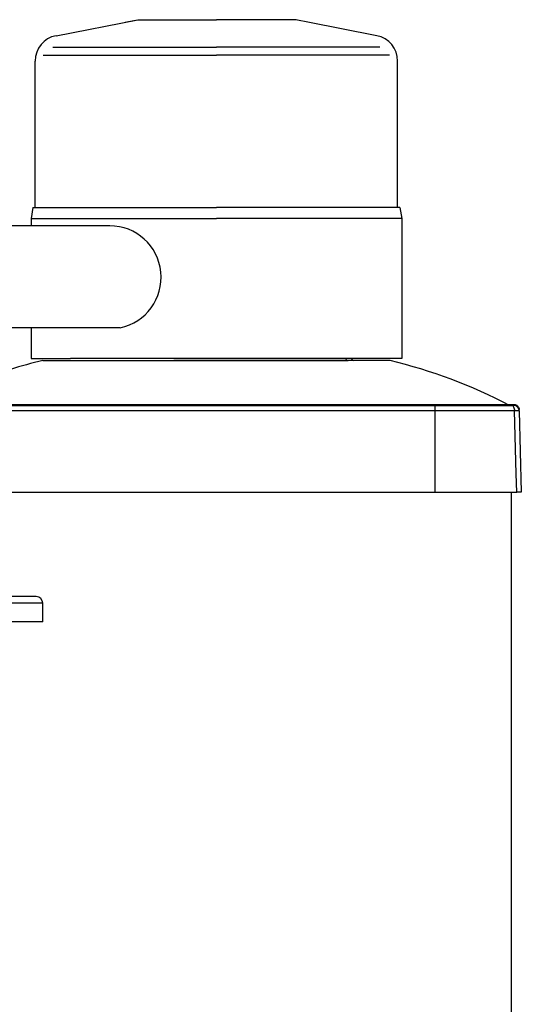
# Model space of a CAD drawing. Extents: x 1369 to 1894, y 260 to 1057.
# Drawn here: x 1751 to 1887, y 790 to 1057 of the extents above; entities that cross this region are included whole.
import ezdxf

# ---------------------------------------------------------------- set-up
doc = ezdxf.new("R2010")
doc.units = 0
doc.header["$MEASUREMENT"] = 0
doc.layers.add('025-DWG', color=7, linetype='CONTINUOUS')
doc.layers.add('035-DWG', color=2, linetype='CONTINUOUS')

msp = doc.modelspace()

# ---------------------------------------------------------------- linework, layer by layer
at = {"layer": '025-DWG'}
for p, q in [((1759.825141, 1049.471456), (1783.47639, 1049.471456)), ((1783.47639, 1049.471456), (1804.188622, 1049.471456)), ((1824.900855, 1049.471456), (1804.188622, 1049.471456)), ((1848.552104, 1049.471456), (1824.900855, 1049.471456)), ((1757.189184, 1047.274522), (1784.806675, 1047.274522)), ((1784.806675, 1047.274522), (1804.188622, 1047.274522)), ((1823.57057, 1047.274522), (1804.188622, 1047.274522)), ((1851.188061, 1047.274522), (1823.57057, 1047.274522)), ((1753.888622, 1002.926632), (1804.188622, 1002.926632)), ((1854.488622, 1002.926632), (1804.188622, 1002.926632)), ((1757.038622, 898.469091), (1647.388622, 898.469091))]:
    msp.add_line(p, q, dxfattribs=at)
at = {"layer": '025-DWG', "color": 7, "linetype": 'CONTINUOUS'}
msp.add_line((1863.462299, 950.739266), (1863.462299, 928.6), dxfattribs=at)
at = {"layer": '025-DWG', "color": 7, "linetype": 'CONTINUOUS', "flags": 128}
msp.add_lwpolyline([(1885.703891, 928.6), (1885.569125, 933.597639), (1885.106653, 950.739266)], dxfattribs=at)
at = {"layer": '035-DWG'}
for p, q in [((1760.644463, 1052.577581), (1782.8716, 1056.926632)), ((1779.377657, 1056.240415), (1782.205832, 1056.796365)), ((1782.8716, 1056.926632), (1804.188622, 1056.926632)), ((1824.827253, 1056.926632), (1804.188622, 1056.926632)), ((1828.999588, 1056.240415), (1826.171412, 1056.796365)), ((1847.732782, 1052.577581), (1829.000983, 1056.24272)), ((1754.988622, 1005.926632), (1754.988622, 1045.707848)), ((1853.388622, 1005.926632), (1853.388622, 1045.707848)), ((1754.388622, 1005.926632), (1753.888622, 1002.926632)), ((1754.388622, 1005.926632), (1804.188622, 1005.926632)), ((1853.988622, 1005.926632), (1804.188622, 1005.926632)), ((1853.988622, 1005.926632), (1854.488622, 1002.926632)), ((1753.888622, 1002.926632), (1753.888622, 1000.969206)), ((1854.488622, 1002.926632), (1854.488622, 964.926632)), ((1775.244779, 1000.969206), (1668.80646, 1000.969206)), ((1778.086205, 973.263911), (1671.89277, 973.263911)), ((1753.888622, 973.263911), (1753.888622, 964.926632)), ((1753.888622, 964.926632), (1764.605568, 964.926632)), ((1854.488622, 964.926632), (1764.605568, 964.926632)), ((1792.604605, 964.400001), (1839.120129, 964.400001)), ((1851.320129, 964.400001), (1792.604605, 964.400001)), ((1884.188622, 928.6), (1884.188622, 343.6)), ((1755.238622, 900.269091), (1647.388622, 900.269091)), ((1757.038622, 893.469091), (1757.038622, 898.469091)), ((1757.038622, 893.469091), (1647.388622, 893.469091))]:
    msp.add_line(p, q, dxfattribs=at)
at = {"layer": '035-DWG', "color": 2, "linetype": 'CONTINUOUS'}
for p, q in [((1757.057115, 964.400001), (1839.966113, 964.400001)), ((1663.851577, 952.200001), (1761.958191, 952.200001)), ((1698.106004, 952.417664), (1762.004104, 952.417664)), ((1761.954367, 952.200001), (1863.462299, 952.200001)), ((1761.99971, 952.417664), (1885.290682, 952.417664)), ((1863.462299, 952.200001), (1884.372711, 952.200001)), ((1863.462299, 952.200001), (1863.462299, 950.739266)), ((1884.372711, 952.200001), (1884.883076, 952.200001)), ((1761.650068, 950.739266), (1663.580924, 950.739266)), ((1863.462299, 950.739266), (1761.650068, 950.739266)), ((1885.106653, 950.739266), (1863.462299, 950.739266)), ((1886.38255, 950.739266), (1886.962294, 928.6)), ((1656.388622, 928.6), (1885.703891, 928.6)), ((1886.962294, 928.6), (1885.703891, 928.6))]:
    msp.add_line(p, q, dxfattribs=at)
at = {"layer": '035-DWG', "color": 2, "linetype": 'CONTINUOUS', "flags": 128}
for points in [[(1884.372711, 952.200001), (1884.513587, 952.172128), (1884.649247, 952.089546), (1884.774595, 951.955326), (1884.885043, 951.774454), (1884.976417, 951.55365), (1885.045379, 951.301124), (1885.089338, 951.026257), (1885.106653, 950.739266)], [(1884.883076, 952.200001), (1884.986877, 952.213749), (1885.089427, 952.254616), (1885.190844, 952.322546), (1885.290682, 952.417664)], [(1885.290682, 952.417664), (1885.512352, 952.335844), (1885.718137, 952.220704), (1885.902911, 952.07512), (1886.062086, 951.902715), (1886.191666, 951.707791), (1886.288404, 951.495204), (1886.349946, 951.270256), (1886.374712, 951.038554)], [(1886.38255, 950.739266), (1886.267245, 950.744349), (1885.884404, 950.745206), (1885.27596, 950.740967), (1885.106653, 950.739266)]]:
    msp.add_lwpolyline(points, dxfattribs=at)
at = {"layer": '035-DWG'}
for centre, radius, start, end in [((1824.827253, 1049.926632), 7, 78.929145, 90), ((1761.988622, 1045.707848), 7, 101.070855, 180), ((1846.388622, 1045.707848), 7, 0, 78.929145), ((1791.430894, 823.597226), 144.937842, 103.719112, 110.92022), ((1816.946351, 823.597226), 144.937842, 62.535412, 76.280888), ((1755.238622, 898.469091), 1.8, 360, 90)]:
    msp.add_arc(centre, radius, start, end, dxfattribs=at)
at = {"layer": '035-DWG', "color": 2, "linetype": 'CONTINUOUS'}
for centre, radius, start, end in [((1840.134202, 965.385771), 1, 207.331587, 260.323252), ((1841.681542, 965.385771), 1, 207.331587, 260.323252), ((1884.883069, 950.7), 1.5, 1.5, 90)]:
    msp.add_arc(centre, radius, start, end, dxfattribs=at)
at = {"layer": '035-DWG'}
msp.add_ellipse((1775.244779, 986.969206), major_axis=(0, 14), ratio=0.994399, start_param=3.3471390709, end_param=6.2831853072, dxfattribs=at)

doc.saveas('drawing.dxf')
